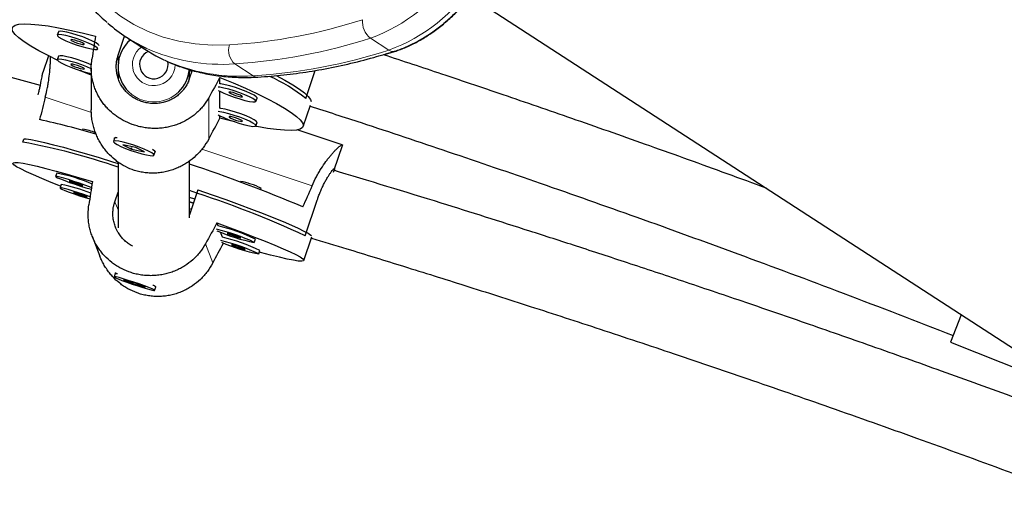
# Model space of a CAD drawing. Extents: x -63 to 463, y -9 to 460.
# Drawn here: x 240 to 249, y 275 to 279 of the extents above; entities that cross this region are included whole.
import ezdxf

# ---------------------------------------------------------------- set-up
doc = ezdxf.new("R2010")
doc.units = 0
doc.header["$LTSCALE"] = 0.125
doc.header["$MEASUREMENT"] = 0
doc.layers.add('CONTOUR', color=7, linetype='CONTINUOUS')

msp = doc.modelspace()

# ---------------------------------------------------------------- linework, layer by layer
at = {"layer": 'CONTOUR', "lineweight": 25}
for p, q in [((244.2326, 279.1115), (250.7131, 274.9108)), ((240.6279, 278.8006), (240.618, 278.7713)), ((241.1511, 278.5962), (241.2077, 278.7634)), ((241.2226, 278.7536), (241.3833, 278.6494)), ((241.2549, 278.7284), (241.2454, 278.7315)), ((243.4802, 278.6023), (243.5684, 278.6284)), ((240.5407, 278.5909), (240.4925, 278.4467)), ((240.6279, 278.5866), (240.618, 278.5573)), ((240.9154, 278.4838), (240.9154, 278.1199)), ((241.1498, 278.4972), (241.1498, 278.4238)), ((241.7987, 278.4648), (241.7734, 278.3901)), ((241.7748, 278.4238), (241.7748, 278.4714)), ((241.7948, 278.4533), (241.7748, 278.4599)), ((242.7922, 278.2192), (242.8749, 278.4635)), ((241.1498, 278.4238), (241.1498, 278.3976)), ((241.7748, 278.3941), (241.7748, 278.4238)), ((242.0418, 278.3466), (242.0418, 278.4023)), ((242.0418, 278.1325), (242.0418, 278.2808)), ((242.3561, 278.193), (242.3661, 278.2223)), ((242.7698, 277.9736), (242.8323, 278.1584)), ((242.0418, 278.0457), (242.0418, 278.0668)), ((242.3561, 277.979), (242.3661, 278.0083)), ((240.8408, 277.9507), (240.837, 277.9394)), ((243.1113, 277.8132), (242.7177, 277.9436)), ((240.317, 277.8371), (240.3253, 277.8618)), ((241.119, 277.8725), (241.109, 277.8432)), ((241.1283, 277.8785), (241.1219, 277.8754)), ((241.3067, 277.7908), (241.1918, 277.8144)), ((241.1918, 277.8144), (241.2666, 277.7753)), ((241.2687, 277.7816), (241.2666, 277.7753)), ((241.2666, 277.7753), (241.3815, 277.7517)), ((241.3815, 277.7517), (241.3067, 277.7908)), ((241.4642, 277.7229), (241.4742, 277.7522)), ((241.4736, 277.7563), (241.4699, 277.7635)), ((243.0415, 277.5951), (243.1127, 277.8081)), ((241.7748, 277.1765), (241.7748, 277.6706)), ((241.1498, 277.659), (241.1498, 277.0866)), ((240.6135, 277.5661), (240.6036, 277.5365)), ((242.2237, 277.4927), (242.2217, 277.4866)), ((240.6519, 277.4665), (240.642, 277.4369)), ((241.848, 277.421), (241.7748, 277.2018)), ((242.3975, 277.4211), (242.4016, 277.4332)), ((241.1219, 277.3164), (241.1498, 277.3998)), ((241.8206, 277.3391), (241.7748, 277.3543)), ((242.7883, 277.0186), (242.8921, 277.3293)), ((241.8088, 277.3039), (241.7748, 277.3151)), ((241.7748, 277.3142), (241.809, 277.3043)), ((241.7748, 277.2554), (241.7909, 277.2502)), ((242.0248, 277.1045), (242.0148, 277.1304)), ((240.9235, 277.0146), (240.9908, 276.8402)), ((242.0633, 277.0048), (242.0458, 277.0502)), ((242.3422, 276.9596), (242.3521, 276.9892)), ((242.7765, 276.802), (242.8457, 277.0091)), ((242.3806, 276.86), (242.3905, 276.8896)), ((241.1244, 276.6895), (241.1145, 276.6599)), ((241.1321, 276.6936), (241.1249, 276.69)), ((241.3099, 276.6005), (241.1975, 276.6319)), ((241.1975, 276.6319), (241.2749, 276.6005)), ((241.2779, 276.6095), (241.2749, 276.6005)), ((241.2749, 276.6005), (241.3872, 276.5691)), ((241.3872, 276.5691), (241.3099, 276.6005)), ((241.4702, 276.5411), (241.4801, 276.5707)), ((241.48, 276.5713), (241.4762, 276.5789)), ((248.5278, 276.3286), (248.4329, 276.0894)), ((248.4329, 276.0894), (249.6229, 275.6174))]:
    msp.add_line(p, q, dxfattribs=at)
at = {"layer": 'CONTOUR', "lineweight": 18}
for p, q in [((243.358, 278.7448), (243.5187, 278.6406)), ((241.1511, 278.5962), (241.1511, 278.5259)), ((242.1719, 278.5206), (242.3326, 278.4165)), ((240.9164, 278.0961), (240.5136, 278.2295)), ((241.9428, 278.2243), (241.9428, 277.863)), ((242.8484, 277.4562), (241.8839, 277.7756)), ((241.1219, 277.3164), (241.1498, 277.2441)), ((241.9156, 276.9493), (241.9805, 276.7811))]:
    msp.add_line(p, q, dxfattribs=at)
at = {"layer": 'CONTOUR', "lineweight": 18, "flags": 128}
for points in [[(240.5286, 280.0319), (240.5549, 279.9056), (240.5979, 279.7517), (240.6511, 279.6059), (240.7145, 279.469), (240.7878, 279.3415), (240.8705, 279.224), (240.9624, 279.117), (241.0631, 279.0209), (241.1721, 278.9362), (241.289, 278.8633), (241.4132, 278.8024), (241.5442, 278.7538), (241.6814, 278.7178), (241.8243, 278.6945), (241.9722, 278.6839), (242.1244, 278.6862)], [(243.5684, 278.6284), (243.579, 278.6333), (243.5815, 278.635)]]:
    msp.add_lwpolyline(points, dxfattribs=at)
at = {"layer": 'CONTOUR', "lineweight": 25, "flags": 128}
for points in [[(240.6175, 278.5531), (240.5377, 278.5924), (240.4568, 278.6351), (240.3869, 278.6753), (240.3286, 278.7127), (240.2827, 278.7469), (240.2495, 278.7774), (240.2295, 278.8041), (240.2228, 278.8265), (240.2295, 278.8445), (240.2495, 278.8578), (240.2827, 278.8664), (240.3286, 278.8701), (240.3869, 278.869), (240.4568, 278.8629), (240.5377, 278.852), (240.6287, 278.8364), (240.7288, 278.8163), (240.837, 278.7918), (240.9521, 278.7632)], [(240.9833, 278.6816), (240.9767, 278.6912), (240.9574, 278.7045), (240.9269, 278.7204), (240.8873, 278.7379), (240.8417, 278.7555), (240.7934, 278.772), (240.746, 278.7862), (240.703, 278.797), (240.6676, 278.8036), (240.6424, 278.8055), (240.6294, 278.8026), (240.6279, 278.8006)], [(240.9734, 278.6523), (240.9668, 278.6619), (240.9475, 278.6752), (240.9169, 278.6911), (240.8774, 278.7085), (240.8318, 278.7262), (240.7835, 278.7427), (240.736, 278.7569), (240.6931, 278.7676), (240.6577, 278.7742), (240.6325, 278.7762), (240.6194, 278.7733), (240.6194, 278.7658), (240.6325, 278.7543), (240.6577, 278.7395), (240.6931, 278.7227), (240.736, 278.705), (240.7835, 278.6878), (240.8318, 278.6723), (240.8774, 278.6597), (240.9169, 278.6509), (240.9475, 278.6466), (240.9668, 278.6471), (240.9732, 278.6511)], [(240.8549, 278.6916), (240.8503, 278.6966), (240.8375, 278.7038), (240.8183, 278.7122), (240.7956, 278.7204), (240.7729, 278.7272), (240.7537, 278.7316), (240.7408, 278.7328), (240.7363, 278.7308), (240.7408, 278.7258), (240.7537, 278.7186), (240.7729, 278.7102), (240.7956, 278.702), (240.8183, 278.6952), (240.8375, 278.6908), (240.8503, 278.6896), (240.8549, 278.6916)], [(241.3833, 278.6494), (241.4802, 278.5921), (241.5498, 278.557)], [(240.9154, 278.4778), (240.8774, 278.4945), (240.8318, 278.5121), (240.7835, 278.5286), (240.736, 278.5428), (240.6931, 278.5536), (240.6577, 278.5602), (240.6325, 278.5621), (240.6194, 278.5592), (240.6194, 278.5517), (240.6325, 278.5402), (240.6577, 278.5255), (240.6931, 278.5086), (240.736, 278.4909), (240.7835, 278.4737), (240.8318, 278.4582), (240.8774, 278.4456), (240.9154, 278.4371)], [(240.9191, 278.51), (240.8873, 278.5238), (240.8417, 278.5414), (240.7934, 278.5579), (240.746, 278.5721), (240.703, 278.5829), (240.6676, 278.5895), (240.6424, 278.5914), (240.6294, 278.5886), (240.6279, 278.5866)], [(240.8549, 278.4775), (240.8503, 278.4825), (240.8375, 278.4898), (240.8183, 278.4981), (240.7956, 278.5063), (240.7729, 278.5131), (240.7537, 278.5175), (240.7408, 278.5188), (240.7363, 278.5168), (240.7408, 278.5118), (240.7537, 278.5045), (240.7729, 278.4962), (240.7956, 278.488), (240.8183, 278.4812), (240.8375, 278.4768), (240.8503, 278.4755), (240.8549, 278.4775)], [(240.9154, 278.4216), (240.837, 278.4544), (240.82, 278.4616)], [(241.1498, 278.4238), (241.1502, 278.407), (241.1515, 278.391)], [(241.1498, 278.4238), (241.1498, 278.4171), (241.1515, 278.3914)], [(241.7683, 278.3613), (241.7743, 278.407), (241.7748, 278.4238)], [(241.7706, 278.3736), (241.7736, 278.397), (241.7748, 278.4238)], [(242.0418, 278.4023), (242.157, 278.3546), (242.2652, 278.3074), (242.3653, 278.2612), (242.4563, 278.2165), (242.5371, 278.1739), (242.6071, 278.1336), (242.6653, 278.0962), (242.7113, 278.062), (242.7444, 278.0315), (242.7645, 278.0048), (242.7712, 277.9824), (242.7645, 277.9644), (242.7444, 277.9511), (242.7113, 277.9425), (242.6653, 277.9388), (242.6071, 277.94), (242.5371, 277.946), (242.4563, 277.9569), (242.3653, 277.9725), (242.3554, 277.9744)], [(242.5331, 278.4179), (242.61, 278.3772), (242.679, 278.3373), (242.7364, 278.3003), (242.7816, 278.2665), (242.8143, 278.2362), (242.8341, 278.2098), (242.8403, 278.1926)], [(242.3563, 278.1943), (242.3497, 278.2039), (242.3304, 278.2171), (242.2999, 278.2331), (242.2603, 278.2505), (242.2147, 278.2681), (242.1664, 278.2846), (242.119, 278.2988), (242.076, 278.3096), (242.0406, 278.3162), (242.0267, 278.3178)], [(242.0267, 278.2891), (242.0406, 278.2815), (242.076, 278.2646), (242.119, 278.2469), (242.1664, 278.2297), (242.2147, 278.2142), (242.2603, 278.2016), (242.2999, 278.1928), (242.3304, 278.1885), (242.3497, 278.189), (242.3563, 278.1943)], [(242.3661, 278.2223), (242.3662, 278.2236), (242.3597, 278.2332), (242.3404, 278.2464), (242.3098, 278.2624), (242.2703, 278.2798), (242.2246, 278.2974), (242.1763, 278.3139), (242.1289, 278.3281), (242.0859, 278.3389), (242.0505, 278.3455), (242.0418, 278.3466)], [(242.2378, 278.2335), (242.2333, 278.2385), (242.2204, 278.2458), (242.2012, 278.2541), (242.1785, 278.2623), (242.1558, 278.2691), (242.1366, 278.2735), (242.1238, 278.2748), (242.1193, 278.2728), (242.1238, 278.2678), (242.1366, 278.2605), (242.1558, 278.2522), (242.1785, 278.244), (242.2012, 278.2372), (242.2204, 278.2328), (242.2333, 278.2315), (242.2378, 278.2335)], [(242.3563, 277.9802), (242.3497, 277.9898), (242.3304, 278.0031), (242.2999, 278.019), (242.2603, 278.0364), (242.2147, 278.0541), (242.1664, 278.0706), (242.119, 278.0848), (242.076, 278.0955), (242.0406, 278.1021), (242.0267, 278.1037)], [(242.3661, 278.0083), (242.3662, 278.0095), (242.3597, 278.0191), (242.3404, 278.0324), (242.3098, 278.0483), (242.2703, 278.0658), (242.2246, 278.0834), (242.1763, 278.0999), (242.1289, 278.1141), (242.0859, 278.1249), (242.0505, 278.1315), (242.0418, 278.1325)], [(242.0267, 278.0751), (242.0406, 278.0674), (242.076, 278.0506), (242.119, 278.0329), (242.1664, 278.0157), (242.2147, 278.0002), (242.2603, 277.9876), (242.2999, 277.9788), (242.3304, 277.9745), (242.3497, 277.975), (242.3563, 277.9802)], [(242.1708, 278.0139), (242.157, 278.0172), (242.0418, 278.0457)], [(242.2378, 278.0195), (242.2333, 278.0245), (242.2204, 278.0317), (242.2012, 278.0401), (242.1785, 278.0483), (242.1558, 278.0551), (242.1366, 278.0595), (242.1238, 278.0607), (242.1193, 278.0587), (242.1238, 278.0537), (242.1366, 278.0465), (242.1558, 278.0381), (242.1785, 278.0299), (242.2012, 278.0231), (242.2204, 278.0187), (242.2333, 278.0175), (242.2378, 278.0195)], [(240.3269, 277.8667), (240.3454, 277.8651), (240.3872, 277.8589), (240.4414, 277.8482), (240.5073, 277.8333), (240.5842, 277.8143), (240.6713, 277.7913), (240.7678, 277.7647), (240.8726, 277.7346), (240.9846, 277.7014), (241.1027, 277.6654), (241.1498, 277.6509)], [(241.3988, 277.7245), (241.4319, 277.7191), (241.4542, 277.7183), (241.464, 277.7224), (241.4607, 277.731), (241.4445, 277.7434), (241.4166, 277.7588), (241.379, 277.776), (241.3346, 277.7937), (241.2866, 277.8106), (241.2387, 277.8254), (241.1943, 277.8372), (241.1567, 277.8449), (241.1288, 277.848), (241.1126, 277.8463), (241.1092, 277.8399), (241.1191, 277.8293), (241.1414, 277.8153), (241.1744, 277.7989), (241.2158, 277.7813), (241.2624, 277.7638), (241.3108, 277.7478), (241.3575, 277.7343), (241.3988, 277.7245)], [(241.119, 277.8725), (241.1192, 277.873), (241.129, 277.8771), (241.1416, 277.8772)], [(241.4516, 277.7745), (241.4641, 277.7661), (241.4739, 277.7555), (241.4742, 277.7522)], [(240.6474, 277.453), (240.566, 277.4851), (240.4823, 277.5193), (240.4093, 277.5504), (240.3478, 277.5782), (240.2984, 277.6022), (240.2617, 277.6223), (240.2381, 277.6383), (240.2278, 277.6499), (240.2308, 277.6571), (240.2473, 277.6597), (240.277, 277.6579), (240.3195, 277.6515), (240.3745, 277.6406), (240.4414, 277.6254), (240.5194, 277.606), (240.6077, 277.5827), (240.7055, 277.5556), (240.8117, 277.525), (240.9251, 277.4913)], [(240.9198, 277.4381), (240.8991, 277.4463), (240.8588, 277.4614), (240.8127, 277.4777), (240.7643, 277.4939), (240.7172, 277.5089), (240.6748, 277.5215), (240.6404, 277.5309), (240.6164, 277.5362), (240.6046, 277.5372), (240.6059, 277.5337), (240.6203, 277.526), (240.6466, 277.5147), (240.6829, 277.5006), (240.7265, 277.4848), (240.7742, 277.4684), (240.8224, 277.4526), (240.8676, 277.4386), (240.9064, 277.4276), (240.9164, 277.4249)], [(240.8407, 277.4575), (240.8355, 277.4606), (240.8221, 277.4663), (240.8026, 277.4736), (240.7798, 277.4814), (240.7572, 277.4886), (240.7383, 277.494), (240.726, 277.4969), (240.7221, 277.4967), (240.7273, 277.4936), (240.7407, 277.488), (240.7602, 277.4807), (240.783, 277.4728), (240.8056, 277.4657), (240.8245, 277.4602), (240.8368, 277.4573), (240.8407, 277.4575)], [(240.9067, 277.3583), (240.8973, 277.3617), (240.8512, 277.378), (240.8028, 277.3942), (240.7557, 277.4092), (240.7133, 277.4219), (240.6788, 277.4312), (240.6548, 277.4366), (240.6431, 277.4375), (240.6444, 277.434), (240.6588, 277.4264), (240.6851, 277.415), (240.7214, 277.4009), (240.765, 277.3851), (240.8127, 277.3687), (240.8609, 277.3529), (240.9026, 277.34)], [(241.848, 277.421), (241.9731, 277.3772), (242.094, 277.334), (242.2095, 277.2918), (242.3184, 277.2511), (242.4195, 277.2123), (242.5119, 277.1758), (242.5945, 277.142), (242.6664, 277.1113), (242.7271, 277.0839), (242.7757, 277.0601), (242.8119, 277.0403), (242.8352, 277.0245), (242.843, 277.017)], [(240.8791, 277.3578), (240.874, 277.3609), (240.8606, 277.3666), (240.841, 277.3739), (240.8182, 277.3817), (240.7957, 277.3889), (240.7768, 277.3943), (240.7645, 277.3972), (240.7606, 277.3971), (240.7657, 277.3939), (240.7791, 277.3883), (240.7987, 277.381), (240.8215, 277.3732), (240.8441, 277.366), (240.8629, 277.3605), (240.8753, 277.3577), (240.8791, 277.3578)], [(242.0148, 277.1304), (242.1317, 277.0878), (242.2419, 277.0467), (242.3444, 277.0075), (242.438, 276.9706), (242.5217, 276.9364), (242.5947, 276.9053), (242.6562, 276.8775), (242.7055, 276.8535), (242.7422, 276.8334), (242.7659, 276.8174), (242.7762, 276.8058), (242.7731, 276.7986), (242.7567, 276.796), (242.727, 276.7978), (242.6845, 276.8042), (242.6295, 276.8151), (242.5626, 276.8303), (242.4846, 276.8497), (242.3962, 276.873), (242.3859, 276.8758)], [(242.2236, 276.9994), (242.2185, 277.0026), (242.2051, 277.0082), (242.1855, 277.0155), (242.1627, 277.0233), (242.1401, 277.0305), (242.1213, 277.036), (242.109, 277.0388), (242.1051, 277.0387), (242.1102, 277.0356), (242.1236, 277.0299), (242.1432, 277.0226), (242.166, 277.0148), (242.1885, 277.0076), (242.2074, 277.0022), (242.2197, 276.9993), (242.2236, 276.9994)], [(242.2621, 276.8998), (242.2569, 276.9029), (242.2435, 276.9085), (242.224, 276.9158), (242.2012, 276.9237), (242.1786, 276.9309), (242.1597, 276.9363), (242.1474, 276.9392), (242.1435, 276.939), (242.1487, 276.9359), (242.1621, 276.9303), (242.1817, 276.923), (242.2045, 276.9151), (242.227, 276.9079), (242.2459, 276.9025), (242.2582, 276.8996), (242.2621, 276.8998)], [(241.4084, 276.5534), (241.4405, 276.545), (241.4616, 276.5407), (241.4701, 276.5409), (241.4654, 276.5455), (241.448, 276.5541), (241.4189, 276.5662), (241.3805, 276.5809), (241.3356, 276.597), (241.2874, 276.6133), (241.2396, 276.6287), (241.1958, 276.642), (241.1591, 276.6523), (241.1322, 276.6587), (241.1173, 276.6608), (241.1153, 276.6584), (241.1265, 276.6517), (241.15, 276.6412), (241.184, 276.6277), (241.2261, 276.6122), (241.273, 276.5958), (241.3215, 276.5798), (241.3677, 276.5653), (241.4084, 276.5534)], [(241.1244, 276.6895), (241.1245, 276.6897), (241.1331, 276.6899), (241.1448, 276.6877)]]:
    msp.add_lwpolyline(points, dxfattribs=at)
at = {"layer": 'CONTOUR', "lineweight": 18}
for centre, radius, start, end in [((242.8271, 280.1921), 1.5416, 290.14159, 326.41582), ((242.9878, 280.088), 1.5416, 290.14159, 326.41582), ((241.8229, 283.4743), 4.7975, 273.60271, 287.80504), ((243.4695, 278.8869), 0.1806, 173.76437, 231.8761), ((241.8651, 283.393), 4.882, 273.60271, 287.80504), ((241.4605, 278.5152), 0.1854, 124.66458, 274.92051), ((242.0559, 280.1261), 1.6096, 245.75419, 274.13425), ((242.2702, 278.6384), 0.1534, 161.85107, 230.16886), ((242.0258, 283.2889), 4.882, 273.60271, 287.80504), ((243.5534, 278.6866), 0.0576, 232.96298, 285.24109), ((242.2165, 280.0206), 1.6083, 245.50938, 274.14042), ((241.4635, 278.5163), 0.1862, 273.97164, 359.6795), ((242.3695, 278.4706), 0.0655, 235.75013, 272.62741), ((241.4621, 278.5025), 0.3144, 226.05943, 274.34463), ((241.4627, 278.5019), 0.3138, 274.22897, 314.06666)]:
    msp.add_arc(centre, radius, start, end, dxfattribs=at)
at = {"layer": 'CONTOUR', "lineweight": 25}
for centre, radius, start, end in [((241.9843, 279.9286), 1.4003, 228.78903, 245.10696), ((241.4569, 278.4972), 0.3071, 131.14699, 226.06554), ((241.4628, 278.515), 0.1245, 112.8029, 12.55282), ((241.4671, 278.4976), 0.3077, 314.04374, 355.23946), ((241.8346, 277.0063), 1.5453, 51.71105, 65.39987), ((239.192, 272.1407), 6.0283, 72.98008, 77.82353), ((240.7546, 277.4367), 0.5212, 67.61528, 80.47629), ((239.2891, 272.2324), 5.6981, 70.94084, 79.60677), ((237.8382, 265.6869), 12.5885, 66.9492, 71.77754), ((240.3416, 276.1389), 1.4529, 66.36774, 79.21677), ((242.1685, 277.1158), 0.3809, 68.16345, 81.662), ((240.4274, 276.2293), 1.2573, 67.36304, 79.71258), ((238.9138, 268.5682), 9.2963, 65.36878, 72.07644), ((242.2132, 277.0902), 0.3914, 61.22305, 75.64765), ((241.6442, 275.493), 1.6247, 64.5597, 76.99109), ((242.6174, 278.4115), 1.4772, 245.93556, 259.25936), ((241.6654, 275.5614), 1.5844, 64.31585, 76.88683), ((241.6827, 275.3933), 1.6247, 64.5597, 76.99109), ((241.7038, 275.4617), 1.5844, 64.31585, 76.88683), ((242.6559, 278.3118), 1.4772, 245.93556, 259.25936), ((241.4415, 276.5322), 0.0545, 44.91499, 75.83496)]:
    msp.add_arc(centre, radius, start, end, dxfattribs=at)
for centre, major_axis, ratio, start_param, end_param in [((240.4623, 275.3479), (1.1451, 7.5728), 0.003851, 1.103489, 1.13295), ((240.4623, 275.3479), (3.693, 6.7289), 0.012365, 1.106426, 1.135887), ((242.6616, 280.6983), (2.4493, 7.1237), 0.178177, 1.985198, 2.014659), ((240.4623, 275.3479), (3.693, 6.7289), 0.012365, 5.102246, 5.131707), ((240.4709, 274.1421), (1.1366, 7.639), 0.006289, 1.117865, 1.147326), ((242.6616, 280.6983), (2.4493, 7.1237), 0.178177, 4.272563, 4.302024), ((240.4709, 274.1421), (3.6851, 6.7949), 0.009695, 1.120694, 1.150155), ((240.4709, 274.1421), (3.6851, 6.7949), 0.009695, 5.116514, 5.144373)]:
    msp.add_ellipse(centre, major_axis=major_axis, ratio=ratio, start_param=start_param, end_param=end_param, dxfattribs=at)
for points, knots in [([(240.4701, 278.3312), (240.3854, 278.355), (239.8698, 278.4993), (238.5782, 278.8385), (236.5916, 279.3329), (234.2491, 279.8534), (232.4618, 280.2215), (231.4526, 280.3986), (231.2313, 280.4374)], [0, 0, 0, 0, 0.0278628, 0.1694514, 0.4225922, 0.6757331, 0.9288739, 1, 1, 1, 1]), ([(240.446, 280.3583), (240.4462, 280.3436), (240.447, 280.271), (240.4582, 280.1448), (240.4799, 279.9808), (240.5122, 279.823), (240.5539, 279.6717), (240.6052, 279.5275), (240.6658, 279.3909), (240.7354, 279.2627), (240.8136, 279.1432), (240.9006, 279.0334), (240.9807, 278.9461), (241.0348, 278.8995), (241.0543, 278.8827)], [0, 0, 0, 0, 0.0236569, 0.1168472, 0.2099952, 0.3030638, 0.396008, 0.4887758, 0.5813129, 0.6735679, 0.7655009, 0.8570921, 0.9483496, 1, 1, 1, 1]), ([(243.5685, 278.631), (243.5864, 278.637), (243.6374, 278.654), (243.7213, 278.6906), (243.8192, 278.7438), (243.9152, 278.807), (244.0083, 278.8795), (244.0977, 278.9605), (244.1824, 279.0492), (244.2535, 279.134), (244.2946, 279.1905), (244.3111, 279.2132)], [0, 0, 0, 0, 0.065942, 0.1873928, 0.3090604, 0.4309173, 0.5527506, 0.6744909, 0.796122, 0.9176613, 1, 1, 1, 1]), ([(243.5684, 278.6284), (243.5863, 278.6344), (243.6373, 278.6513), (243.7212, 278.688), (243.8191, 278.7411), (243.915, 278.8044), (244.0082, 278.8769), (244.0974, 278.958), (244.1735, 279.0363), (244.2172, 279.09), (244.2347, 279.1116)], [0, 0, 0, 0, 0.075121, 0.213479, 0.352085, 0.490905, 0.629698, 0.768386, 0.906949, 1, 1, 1, 1]), ([(242.3725, 278.4052), (242.4112, 278.4077), (242.5228, 278.4149), (242.7096, 278.4356), (242.9333, 278.4709), (243.1593, 278.5178), (243.3712, 278.5711), (243.508, 278.6127), (243.5685, 278.631)], [0, 0, 0, 0, 0.099676, 0.287378, 0.475186, 0.663133, 0.851195, 1, 1, 1, 1]), ([(240.5136, 278.2295), (240.5203, 278.2576), (240.5305, 278.3001), (240.5399, 278.3544), (240.5477, 278.4069), (240.5529, 278.4556), (240.5563, 278.4997), (240.558, 278.5307), (240.5592, 278.5585), (240.5597, 278.5742), (240.5599, 278.5817)], [0, 0, 0, 0, 0.197781, 0.29944, 0.401856, 0.600173, 0.700705, 0.802557, 0.905837, 1, 1, 1, 1]), ([(241.9428, 278.2243), (241.9273, 278.1994), (241.9039, 278.1617), (241.8646, 278.1177), (241.8221, 278.0772), (241.7747, 278.0427), (241.7237, 278.0143), (241.683, 277.9959), (241.6402, 277.9808), (241.5955, 277.969), (241.549, 277.9608), (241.5022, 277.9565), (241.4555, 277.956), (241.4091, 277.9592), (241.3623, 277.9663), (241.3172, 277.9768), (241.2605, 277.9949), (241.2072, 278.0187), (241.1579, 278.0479), (241.1116, 278.0802), (241.0699, 278.1171), (241.0327, 278.1585), (241.007, 278.1921), (240.9839, 278.2281), (240.9638, 278.2661), (240.9468, 278.3062), (240.9331, 278.3482), (240.923, 278.3921), (240.9168, 278.4376), (240.9139, 278.4946), (240.9185, 278.5365), (240.9214, 278.5626)], [0, 0, 0, 0, 0.058195, 0.088107, 0.118241, 0.176594, 0.206174, 0.236143, 0.266532, 0.297133, 0.328419, 0.359952, 0.389742, 0.419762, 0.450533, 0.481573, 0.509518, 0.56608, 0.594757, 0.622256, 0.677838, 0.705961, 0.734946, 0.764115, 0.793565, 0.823397, 0.853864, 0.884546, 0.91593, 0.947569, 1, 1, 1, 1]), ([(241.7734, 278.3901), (241.7704, 278.3818), (241.7627, 278.3609), (241.7462, 278.3291), (241.726, 278.2996), (241.7028, 278.2726), (241.677, 278.2482), (241.6481, 278.2271), (241.617, 278.2091), (241.5838, 278.1942), (241.5487, 278.1835), (241.5125, 278.1765), (241.4848, 278.174), (241.4566, 278.1738), (241.4334, 278.1751), (241.4015, 278.1794), (241.3657, 278.188), (241.3314, 278.2007), (241.2991, 278.2166), (241.2688, 278.2354), (241.241, 278.2576), (241.2158, 278.2825), (241.1932, 278.3097), (241.1742, 278.3396), (241.1584, 278.3715), (241.146, 278.4053), (241.1381, 278.4405), (241.134, 278.4765), (241.1339, 278.5037), (241.1361, 278.5312), (241.1389, 278.5498), (241.1429, 278.5683), (241.1466, 278.5823), (241.1496, 278.5915), (241.1511, 278.5962)], [0, 0, 0, 0, 0.025807, 0.06511, 0.105189, 0.130996, 0.170271, 0.210277, 0.236572, 0.276589, 0.317361, 0.343975, 0.384511, 0.398217, 0.425888, 0.451979, 0.491726, 0.532278, 0.557841, 0.596754, 0.636407, 0.662211, 0.701471, 0.741454, 0.76791, 0.808182, 0.849229, 0.875773, 0.916211, 0.929886, 0.957498, 0.971625, 0.985753, 1, 1, 1, 1]), ([(241.5591, 278.5534), (241.5748, 278.5457), (241.6308, 278.5178), (241.7336, 278.4812), (241.8668, 278.4437), (242.0053, 278.418), (242.1483, 278.4036), (242.2713, 278.4006), (242.3468, 278.404), (242.3725, 278.4052)], [0, 0, 0, 0, 0.064956, 0.2335353, 0.4024178, 0.5717562, 0.7416503, 0.912142, 1, 1, 1, 1]), ([(246.8231, 277.4337), (246.7083, 277.476), (246.3692, 277.6011), (245.8146, 277.7999), (245.1739, 278.0255), (244.5671, 278.2345), (244.0051, 278.4245), (243.6435, 278.5438), (243.4733, 278.6)], [0, 0, 0, 0, 0.103445, 0.305668, 0.498236, 0.677966, 0.848381, 1, 1, 1, 1]), ([(240.4511, 278.2498), (240.4531, 278.2574), (240.4581, 278.2771), (240.4651, 278.3073), (240.4712, 278.3356), (240.4763, 278.3617), (240.4807, 278.3854), (240.4843, 278.4056), (240.4873, 278.4224), (240.4892, 278.4325), (240.4908, 278.4402), (240.4918, 278.4445), (240.4924, 278.4461), (240.4925, 278.4467)], [0, 0, 0, 0, 0.075161, 0.193115, 0.313267, 0.392236, 0.512419, 0.634871, 0.714799, 0.836542, 0.877705, 0.960808, 1, 1, 1, 1]), ([(241.9428, 277.863), (241.9273, 277.8372), (241.9039, 277.7982), (241.8646, 277.7515), (241.8221, 277.708), (241.7747, 277.6698), (241.7237, 277.6378), (241.683, 277.6166), (241.6402, 277.5986), (241.5955, 277.5841), (241.549, 277.5734), (241.5022, 277.5669), (241.4555, 277.5646), (241.4091, 277.5664), (241.3623, 277.5724), (241.3172, 277.5824), (241.2605, 277.6004), (241.2072, 277.6249), (241.1579, 277.6556), (241.1116, 277.69), (241.0699, 277.7294), (241.0327, 277.7739), (241.007, 277.8101), (240.9839, 277.8488), (240.9638, 277.8895), (240.9468, 277.9325), (240.9331, 277.9772), (240.923, 278.0238), (240.9166, 278.0715), (240.9158, 278.1038), (240.9154, 278.1199)], [0, 0, 0, 0, 0.06144, 0.09302, 0.124835, 0.186442, 0.217672, 0.249312, 0.281396, 0.313703, 0.346734, 0.380025, 0.411476, 0.44317, 0.475657, 0.508429, 0.537931, 0.597648, 0.627925, 0.656957, 0.715638, 0.74533, 0.775931, 0.806727, 0.837819, 0.869314, 0.90148, 0.933873, 0.967008, 1, 1, 1, 1]), ([(242.8301, 278.1517), (242.9789, 278.1036), (243.3829, 277.9731), (244.0542, 277.7489), (244.8583, 277.4741), (245.7026, 277.1771), (246.5867, 276.8569), (247.5098, 276.5134), (248.1361, 276.2712), (248.456, 276.1475)], [0, 0, 0, 0, 0.078537, 0.213229, 0.355494, 0.505333, 0.662745, 0.827731, 1, 1, 1, 1]), ([(241.2747, 277.7802), (241.2745, 277.7802), (241.2718, 277.7812), (241.2677, 277.7829), (241.2639, 277.7846), (241.2624, 277.7852)], [0, 0, 0, 0, 0.046602, 0.633212, 1, 1, 1, 1]), ([(242.8484, 277.4562), (242.8605, 277.4825), (242.8788, 277.5223), (242.9059, 277.5708), (242.9336, 277.6166), (242.9618, 277.6578), (242.989, 277.6939), (243.0091, 277.7189), (243.0284, 277.7414), (243.0467, 277.7613), (243.0634, 277.7783), (243.078, 277.792), (243.0902, 277.8024), (243.0999, 277.8094), (243.1072, 277.8134), (243.1114, 277.8137), (243.1135, 277.8116), (243.1114, 277.8061), (243.1103, 277.8033)], [0, 0, 0, 0, 0.107613, 0.162925, 0.218649, 0.326554, 0.381253, 0.43667, 0.492865, 0.549451, 0.607305, 0.665614, 0.720701, 0.776213, 0.833114, 0.890514, 0.942188, 1, 1, 1, 1]), ([(242.8921, 277.3293), (242.895, 277.3377), (242.9023, 277.3589), (242.9151, 277.3921), (242.9286, 277.4239), (242.9425, 277.4539), (242.9566, 277.4821), (242.9707, 277.5077), (242.9843, 277.531), (242.9974, 277.5518), (243.0093, 277.5693), (243.0199, 277.5836), (243.0267, 277.592), (243.0324, 277.5985), (243.0364, 277.6025), (243.0406, 277.6057), (243.0434, 277.606), (243.0436, 277.6023), (243.0417, 277.5954), (243.0382, 277.5859), (243.0335, 277.5754), (243.0312, 277.5703)], [0, 0, 0, 0, 0.040703, 0.102695, 0.165909, 0.206612, 0.268558, 0.331658, 0.37313, 0.436247, 0.500555, 0.542531, 0.606467, 0.628084, 0.671728, 0.712879, 0.775569, 0.839531, 0.879849, 0.941224, 1, 1, 1, 1]), ([(250.5427, 275.0224), (250.499, 275.0394), (250.2135, 275.1499), (249.7003, 275.3428), (249.0152, 275.597), (248.3681, 275.8317), (247.7551, 276.0499), (247.1727, 276.2534), (246.6217, 276.4425), (246.1027, 276.6175), (245.6201, 276.7776), (245.174, 276.9234), (244.7599, 277.0569), (244.3649, 277.1824), (243.791, 277.3629), (243.3446, 277.4979), (243.0281, 277.5936)], [0, 0, 0, 0, 0.017713, 0.115627, 0.207013, 0.293663, 0.375577, 0.452755, 0.526625, 0.595565, 0.659572, 0.718649, 0.772794, 0.823882, 0.875168, 1, 1, 1, 1]), ([(241.2765, 276.9277), (241.2755, 276.9282), (241.2625, 276.9345), (241.239, 276.9501), (241.2112, 276.9725), (241.1861, 276.9977), (241.1636, 277.0255), (241.1447, 277.0559), (241.129, 277.0884), (241.1166, 277.1229), (241.1087, 277.1587), (241.1047, 277.1952), (241.1046, 277.2228), (241.1069, 277.2507), (241.1097, 277.2695), (241.1137, 277.2883), (241.1174, 277.3024), (241.1204, 277.3117), (241.1219, 277.3164)], [0, 0, 0, 0, 0.007321, 0.094684, 0.183709, 0.241639, 0.329782, 0.419545, 0.478941, 0.569355, 0.661508, 0.721101, 0.811888, 0.84259, 0.90458, 0.936297, 0.968014, 1, 1, 1, 1]), ([(241.9156, 276.9493), (241.9001, 276.9239), (241.8766, 276.8855), (241.8371, 276.8403), (241.7944, 276.7985), (241.7467, 276.7625), (241.6954, 276.7328), (241.6545, 276.7134), (241.6115, 276.6972), (241.5665, 276.6844), (241.5199, 276.6753), (241.4729, 276.6703), (241.426, 276.6692), (241.3795, 276.6719), (241.3327, 276.6786), (241.2875, 276.689), (241.2308, 276.707), (241.1776, 276.731), (241.1284, 276.7608), (241.0823, 276.7938), (241.0407, 276.8316), (241.0038, 276.874), (240.9783, 276.9086), (240.9554, 276.9455), (240.9355, 276.9845), (240.9187, 277.0257), (240.9052, 277.0688), (240.8953, 277.1138), (240.8893, 277.1603), (240.8866, 277.2185), (240.8912, 277.2611), (240.8942, 277.2876)], [0, 0, 0, 0, 0.058195, 0.088107, 0.118241, 0.176594, 0.206174, 0.236143, 0.266532, 0.297133, 0.328419, 0.359952, 0.389742, 0.419762, 0.450533, 0.481573, 0.509518, 0.56608, 0.594757, 0.622256, 0.677838, 0.705961, 0.734946, 0.764115, 0.793565, 0.823397, 0.853864, 0.884546, 0.91593, 0.947569, 1, 1, 1, 1]), ([(242.842, 276.9981), (242.9453, 276.9669), (243.2145, 276.8857), (243.6618, 276.7479), (244.1968, 276.5804), (244.7699, 276.3976), (245.3808, 276.1988), (246.0293, 275.9833), (246.7151, 275.7504), (247.4379, 275.4994), (248.1974, 275.2293), (248.9932, 274.9395), (249.8197, 274.6309), (250.676, 274.303), (251.5613, 273.9549), (252.4291, 273.6056), (253, 273.3679), (253.2659, 273.2571)], [0, 0, 0, 0, 0.029219, 0.076127, 0.126727, 0.181019, 0.239002, 0.300676, 0.366042, 0.4351, 0.50785, 0.58429, 0.664423, 0.746717, 0.832573, 0.921989, 1, 1, 1, 1]), ([(241.9805, 276.7811), (241.9651, 276.7553), (241.9419, 276.7162), (241.9029, 276.6698), (241.8607, 276.6265), (241.8137, 276.5889), (241.7631, 276.5575), (241.7227, 276.5367), (241.6802, 276.5192), (241.6357, 276.5052), (241.5895, 276.4949), (241.5429, 276.4889), (241.4964, 276.4869), (241.4501, 276.489), (241.4034, 276.4952), (241.3584, 276.5053), (241.3017, 276.5233), (241.2484, 276.5477), (241.1989, 276.5781), (241.1524, 276.612), (241.1103, 276.651), (241.0729, 276.695), (241.0469, 276.7307), (241.0237, 276.7689), (241.0048, 276.8055), (240.9952, 276.8299), (240.9912, 276.8403)], [0, 0, 0, 0, 0.071365, 0.108046, 0.145, 0.216558, 0.252832, 0.289583, 0.326849, 0.364375, 0.402741, 0.44141, 0.477941, 0.514755, 0.552489, 0.590555, 0.624823, 0.694186, 0.729353, 0.763074, 0.831235, 0.865722, 0.901266, 0.937037, 0.973151, 1, 1, 1, 1]), ([(241.2829, 276.6049), (241.2827, 276.605), (241.28, 276.606), (241.2758, 276.6076), (241.272, 276.6091), (241.2705, 276.6098)], [0, 0, 0, 0, 0.046602, 0.633212, 1, 1, 1, 1])]:
    msp.add_open_spline(points, degree=3, knots=knots, dxfattribs=at)

doc.saveas('drawing.dxf')
